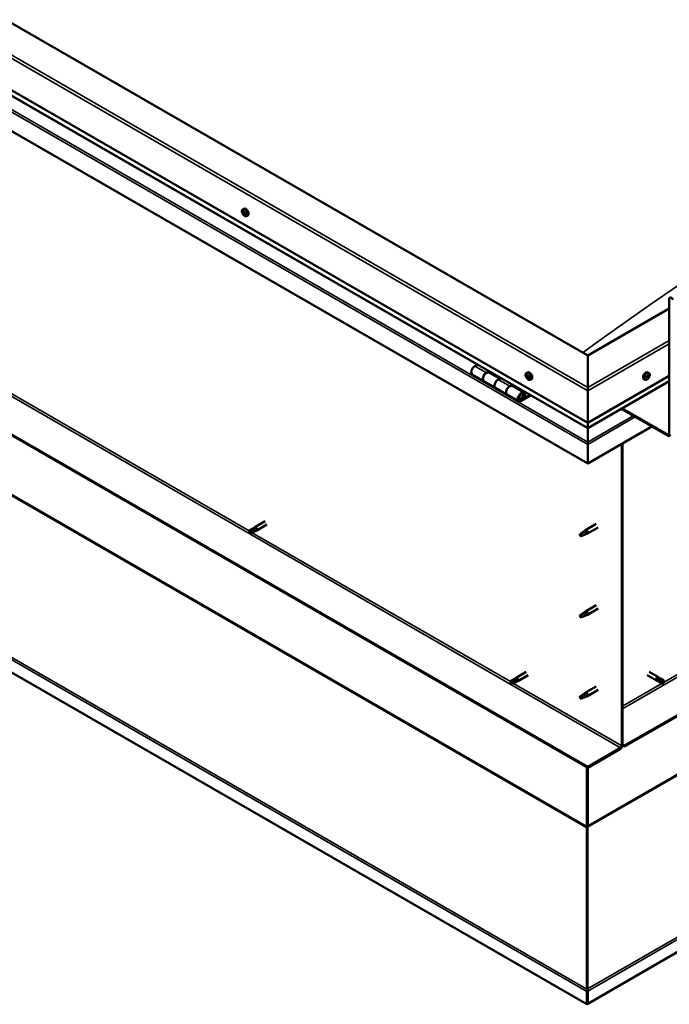
# Model space of a CAD drawing. Units: millimetres. Extents: x -6096 to 24445, y 3057 to 8837.
# Drawn here: x 22100 to 22889, y 3057 to 4254 of the extents above; entities that cross this region are included whole.
import ezdxf

# ---------------------------------------------------------------- set-up
doc = ezdxf.new("R2010")
doc.units = ezdxf.units.MM
doc.header["$LTSCALE"] = 25
doc.layers.add('Visible (ISO)', color=7, linetype='Continuous', lineweight=50)
doc.layers.add('Visible Narrow (ISO)', color=7, linetype='Continuous', lineweight=35)

msp = doc.modelspace()

# ---------------------------------------------------------------- linework, layer by layer
at = {"layer": 'Visible (ISO)'}
for p, q in [((22790.2, 3845.5), (21340.6, 4682.4)), ((21269.9, 4641.6), (22790.2, 3763.8)), ((22790.2, 3757.4), (21277.4, 4630.8)), ((22790.2, 3714.4), (21262.8, 4596.3)), ((24315.1, 4225.8), (22835.1, 3371.3)), ((22835.1, 3370.1), (24315.1, 4224.6)), ((22790.2, 3345.4), (21291.1, 4210.9)), ((21291.1, 4209.7), (22790.2, 3344.2)), ((22371.1, 4023.4), (22372.4, 4024.1)), ((22371.6, 4020.1), (22372.3, 4020.5)), ((22373.3, 4017.3), (22374, 4017.7)), ((22375.8, 4015.1), (22377.1, 4015.9)), ((24444, 4012), (22790.2, 3057.2)), ((22789.1, 3056.6), (21206, 3970.6)), ((22889.2, 3750), (22889.2, 3914.5)), ((22889.2, 3902.7), (22790.2, 3845.5)), ((22790.2, 3845.5), (22790.2, 3806.7)), ((22790.2, 3806.7), (22790.2, 3845.5)), ((22656.2, 3834.7), (22653, 3832.8)), ((22650, 3822.7), (22664.1, 3814.6)), ((22667.1, 3824.7), (22670.4, 3826.5)), ((22683, 3817.5), (22670.1, 3825)), ((22671.8, 3825.7), (22670.3, 3824.9)), ((22670.7, 3825.1), (22671.1, 3824.9)), ((22671, 3824.5), (22671.1, 3824.9)), ((22671.1, 3824.9), (22672.4, 3825.1)), ((22671.5, 3825.6), (22672.4, 3825.1)), ((22672.4, 3825.1), (22672.1, 3823.9)), ((22715.8, 3824.3), (22717.1, 3825.1)), ((22716.6, 3821.2), (22717.1, 3821.5)), ((22790.2, 3763.8), (22889.2, 3821)), ((22864.6, 3824.3), (22863.3, 3825.1)), ((22864.1, 3821), (22863.4, 3821.4)), ((22678.3, 3806.4), (22664.1, 3814.6)), ((22684.5, 3818.4), (22681.3, 3816.5)), ((22695.4, 3808.3), (22698.7, 3810.2)), ((22712.6, 3800.5), (22698.4, 3808.6)), ((22700.1, 3809.4), (22698.6, 3808.5)), ((22699, 3808.8), (22699.3, 3808.6)), ((22699.2, 3808.2), (22699.3, 3808.6)), ((22699.3, 3808.6), (22700.7, 3808.8)), ((22699.8, 3809.3), (22700.7, 3808.8)), ((22700.7, 3808.8), (22700.3, 3807.5)), ((22717.8, 3818.2), (22718.5, 3818.6)), ((22720.5, 3816.1), (22721.8, 3816.9)), ((22790.2, 3757.4), (22889.2, 3814.5)), ((22859.9, 3816.1), (22858.5, 3816.9)), ((22862.2, 3818.4), (22861.6, 3818.7)), ((22678.3, 3806.4), (22692.4, 3798.2)), ((22706.6, 3790.1), (22692.4, 3798.2)), ((22719.9, 3798), (22709.6, 3792)), ((22721.3, 3797.2), (22709.6, 3790.4)), ((22712.2, 3797.9), (22713.5, 3794.7)), ((22714.8, 3796), (22713.6, 3799.3)), ((22790.2, 3802.6), (22790.2, 3806.7)), ((22790.2, 3806.7), (22790.2, 3802.6)), ((22790.2, 3802.6), (22790.2, 3763.8)), ((22790.2, 3763.8), (22790.2, 3802.6)), ((22713.5, 3794.7), (22711.2, 3796)), ((22713.5, 3794.7), (22714.8, 3796)), ((22830.8, 3780.8), (22887.8, 3747.9)), ((22831.8, 3781.4), (22887.8, 3749.1)), ((22790.2, 3763.8), (22790.2, 3757.7)), ((22790.2, 3757.7), (22790.2, 3763.8)), ((22868, 3759.4), (22790.2, 3714.4)), ((22790.2, 3757.4), (22790.2, 3757.7)), ((22790.2, 3757.7), (22790.2, 3757.4)), ((22790.2, 3757.4), (22790.2, 3740.2)), ((22790.2, 3740.2), (22790.2, 3757.4)), ((22790.2, 3737.7), (22790.2, 3740.2)), ((22790.2, 3740.2), (22790.2, 3737.7)), ((22790.2, 3737.7), (22790.2, 3739)), ((22790.2, 3737.7), (22790.2, 3714.4)), ((22790.2, 3737.7), (22790.2, 3737.7)), ((22790.2, 3737.7), (22790.2, 3737.7)), ((22790.2, 3714.4), (22790.2, 3737.6)), ((22790.2, 3737.6), (22790.2, 3714.4)), ((22831.5, 3738.3), (22831.5, 3370.9)), ((22832.6, 3738.9), (22832.6, 3371.5)), ((22790.2, 3714.4), (22790.2, 3714.4)), ((22398.1, 3644.2), (22385.8, 3637)), ((22800.7, 3640.8), (22787.6, 3633.2)), ((22383.4, 3635.3), (22379.3, 3632.9)), ((22379.3, 3630.5), (22379.5, 3630.7)), ((22381.4, 3631.7), (22379.5, 3630.7)), ((22385.5, 3634.1), (22381.4, 3631.7)), ((22385.5, 3631.7), (22381.4, 3629.4)), ((22383.4, 3635.2), (22385.7, 3637)), ((22385.4, 3631.7), (22388.1, 3632.8)), ((22387.5, 3635.2), (22385.5, 3634.1)), ((22400.5, 3640), (22388.2, 3632.9)), ((22782.2, 3629), (22781.3, 3626.9)), ((22786.2, 3631.4), (22782.2, 3629)), ((22785.4, 3631.6), (22787.5, 3633.2)), ((22788.1, 3632.7), (22786.2, 3631.4)), ((22788, 3628.2), (22789.9, 3629)), ((22803.1, 3636.6), (22790, 3629.1)), ((22782.2, 3625.7), (22781.3, 3626.9)), ((22783.5, 3626.4), (22782.2, 3625.7)), ((22785.4, 3532.8), (22787.5, 3534.4)), ((22788.1, 3533.9), (22786.2, 3532.6)), ((22800.7, 3542), (22787.6, 3534.4)), ((22803.1, 3537.8), (22790, 3530.3)), ((22782.2, 3530.2), (22781.3, 3528.1)), ((22782.2, 3526.9), (22781.3, 3528.1)), ((22786.2, 3532.6), (22782.2, 3530.2)), ((22783.5, 3527.7), (22782.2, 3526.9)), ((22788, 3529.4), (22789.9, 3530.2)), ((22715.4, 3461), (22703.1, 3453.8)), ((22864.9, 3461), (22876.2, 3454.4)), ((22700.7, 3452.1), (22696.7, 3449.7)), ((22702.8, 3450.9), (22698.7, 3448.5)), ((22700.7, 3452), (22703, 3453.8)), ((22702.7, 3448.5), (22705.4, 3449.6)), ((22704.8, 3452), (22702.8, 3450.9)), ((22717.8, 3456.8), (22705.5, 3449.7)), ((22862.5, 3456.8), (22873.8, 3450.3)), ((22876.6, 3449.1), (22873.9, 3450.2)), ((22874.5, 3452.6), (22876.5, 3451.5)), ((22878.6, 3452.6), (22876.3, 3454.4)), ((22876.5, 3451.5), (22880.6, 3449.1)), ((22876.5, 3449.1), (22880.6, 3446.8)), ((22878.6, 3452.7), (22882.6, 3450.3)), ((22880.6, 3449.1), (22882.5, 3448.1)), ((22696.7, 3447.3), (22696.8, 3447.5)), ((22698.7, 3448.5), (22696.8, 3447.5)), ((22702.8, 3448.5), (22698.7, 3446.2)), ((22800.7, 3443.2), (22787.6, 3435.7)), ((22803.1, 3439), (22790, 3431.5)), ((22882.6, 3448), (22882.5, 3448.1)), ((22782.2, 3431.4), (22781.3, 3429.3)), ((22782.2, 3428.1), (22781.3, 3429.3)), ((22786.2, 3433.8), (22782.2, 3431.4)), ((22783.5, 3428.9), (22782.2, 3428.1)), ((22785.4, 3434), (22787.5, 3435.6)), ((22788.1, 3435.1), (22786.2, 3433.8)), ((22788, 3430.6), (22789.9, 3431.5)), ((22830.1, 3368.5), (22790.2, 3345.4)), ((22790.2, 3344.2), (22830.1, 3367.2)), ((22835.1, 3371.3), (22832.6, 3372.7)), ((22832.6, 3371.5), (22835.1, 3370.1)), ((22835.1, 3371.3), (22835.1, 3370.1)), ((22789.1, 3344.8), (22789.1, 3273)), ((22790.2, 3345.4), (22790.2, 3344.2)), ((22790.2, 3273.6), (22790.2, 3344.2)), ((22790.2, 3344.2), (22790.2, 3273.6)), ((22789, 3272.3), (22789.9, 3272.4)), ((22789.6, 3271.1), (22789.2, 3271.3)), ((22789.2, 3271.3), (22789.3, 3074.8)), ((22789.8, 3270.9), (22789.6, 3271.1)), ((22790.1, 3271.9), (22789.9, 3271.8)), ((22790, 3075.4), (22790.1, 3271.9)), ((22790.3, 3272.9), (22790.1, 3272.9)), ((22789.1, 3072), (22789.1, 3056.6)), ((22789.3, 3074.8), (22789.8, 3074.5)), ((22790.3, 3073.3), (22789.3, 3073.2)), ((22789.8, 3075.3), (22790, 3075.4)), ((22789.8, 3074.5), (22789.9, 3074.5)), ((22789.9, 3073.8), (22790, 3073.8)), ((22790.2, 3072.6), (22790.2, 3057.2)), ((22790.2, 3057.2), (22789.1, 3056.6))]:
    msp.add_line(p, q, dxfattribs=at)
for centre, start, end in [((22377.9, 4021.8), 204.1421, 215.8579), ((22722.6, 3822.8), 204.1421, 215.8579), ((22857.7, 3822.8), 324.1421, 335.8579)]:
    msp.add_arc(centre, 8, start, end, dxfattribs=at)
for centre, major_axis, start_param, end_param in [((22374.8, 4020), (-2.37, 4.11), 3.141593, 6.283185), ((22371.2, 4019.8), (0.225, -0.39), 4.175481, 5.017072), ((22372.5, 4018.7), (-1.1, 1.91), 0.634831, 1.487447), ((22372.5, 4018.7), (-1.1, 1.91), 5.870819, 6.723435), ((22371.2, 4019.8), (-0.225, 0.39), 5.482787, 6.324377), ((22370.8, 4019.1), (0.394, -0.682), 0.246799, 1.875479), ((22371.2, 4020.8), (0.394, -0.682), 5.482787, 7.111467), ((22371.6, 4018.2), (-0.225, 0.39), 0.246799, 1.088389), ((22371.6, 4018.2), (0.225, -0.39), 5.222679, 6.064269), ((22372.5, 4018.7), (-1.1, 1.91), 1.682029, 2.534644), ((22372.1, 4020.3), (-0.225, 0.39), 6.269876, 7.111467), ((22372, 4017), (-0.394, 0.682), 4.435589, 6.064269), ((22372.4, 4020.4), (0.225, -0.39), 4.546472, 5.017072), ((22372.5, 4018.7), (1.1, -1.91), 1.682029, 2.534644), ((22372.1, 4020.3), (-0.225, 0.39), 4.435589, 5.277179), ((22372, 4019.8), (0.394, -0.682), 0.246799, 1.875479), ((22372.9, 4020.4), (0.394, -0.682), 4.435589, 6.064269), ((22372.7, 4018.8), (-0.225, 0.39), 0.246799, 2.922676), ((22372.8, 4017.1), (0.225, -0.39), 4.435589, 5.277179), ((22373.2, 4017.7), (-0.394, 0.682), 4.435589, 6.064269), ((22372.5, 4018.7), (1.1, -1.91), 5.870819, 6.723435), ((22372.8, 4017.1), (0.225, -0.39), 6.269876, 7.111467), ((22373.7, 4016.6), (-0.394, 0.682), 5.482787, 7.111467), ((22373.4, 4019.2), (-0.225, 0.39), 5.222679, 6.064269), ((22374.1, 4018.3), (-0.394, 0.682), 0.246799, 1.875479), ((22373.4, 4019.2), (0.225, -0.39), 0.246799, 1.088389), ((22372.5, 4018.7), (1.1, -1.91), 0.634831, 1.487447), ((22374, 4017.7), (0.225, -0.39), 4.435589, 4.822002), ((22373.7, 4017.6), (0.225, -0.39), 5.482787, 6.324377), ((22373.7, 4017.6), (-0.225, 0.39), 4.175481, 5.017072), ((22891.7, 3913.1), (-1.75, 3.03), 4.45059, 7.068583), ((22653, 3827.9), (-3, -5.2), 3.926991, 6.283185), ((22667.1, 3819.8), (3, 5.2), 0, 3.141593), ((22667.1, 3819.8), (-3, -5.2), 3.926991, 6.283923), ((22717.2, 3819.7), (-1.1, 1.91), 0.479064, 1.33168), ((22716, 3820.9), (0.225, -0.39), 4.019714, 4.861305), ((22717.2, 3819.7), (-1.1, 1.91), 5.715052, 6.567668), ((22716, 3820.9), (-0.225, 0.39), 5.32702, 6.16861), ((22715.5, 3820.4), (0.394, -0.682), 0.091032, 1.719712), ((22716.2, 3821.8), (0.394, -0.682), 5.32702, 6.9557), ((22717, 3821.2), (-0.225, 0.39), 6.114109, 6.9557), ((22716.6, 3821.1), (0.394, -0.682), 0.091032, 1.710573), ((22717.3, 3820), (-0.225, 0.39), 0.091032, 2.76691), ((22719.5, 3821), (-2.37, 4.11), 3.141593, 6.283185), ((22717.2, 3819.7), (1.1, -1.91), 1.526262, 2.378877), ((22717, 3821.2), (-0.225, 0.39), 4.279822, 5.121412), ((22717.9, 3821.1), (0.394, -0.682), 4.279822, 5.908502), ((22718.2, 3820), (-0.225, 0.39), 5.066912, 5.908502), ((22860.9, 3821), (-2.38, -4.11), 3.141593, 6.283185), ((22863.2, 3819.7), (1.1, 1.91), 1.555105, 2.40772), ((22862.4, 3820.4), (-0.225, -0.39), 5.095755, 5.937345), ((22863.2, 3819.7), (1.1, 1.91), 0.507907, 1.360523), ((22862.4, 3820.4), (0.225, 0.39), 0.119875, 0.961465), ((22862.9, 3821.5), (-0.394, -0.682), 0.119875, 1.748555), ((22863.6, 3820.5), (-0.394, -0.682), 4.308665, 5.937345), ((22863.7, 3821.3), (-0.225, -0.39), 4.048557, 4.890148), ((22863.3, 3821.3), (0.225, 0.39), 4.308665, 5.070931), ((22863.2, 3819.7), (1.1, 1.91), 5.743895, 6.596511), ((22863.7, 3821.3), (0.225, 0.39), 5.355863, 6.197453), ((22864.5, 3821.7), (-0.394, -0.682), 5.355863, 6.984543), ((22864.8, 3819.9), (-0.394, -0.682), 4.308665, 5.937345), ((22863.2, 3819.7), (-1.1, -1.91), 1.555105, 2.40772), ((22864.4, 3820.6), (0.225, 0.39), 6.142952, 6.984543), ((22864.4, 3820.6), (0.225, 0.39), 4.308665, 5.150255), ((22681.3, 3811.6), (-3, -5.2), 3.926991, 6.283185), ((22681.3, 3811.6), (-3, -5.2), 3.926991, 6.283185), ((22695.4, 3803.4), (3, 5.2), 0, 3.141593), ((22695.4, 3803.4), (-3, -5.2), 3.926991, 6.283923), ((22716.2, 3819.4), (-0.225, 0.39), 0.091032, 0.932622), ((22716.2, 3819.4), (0.225, -0.39), 5.066912, 5.908502), ((22717.2, 3819.7), (-1.1, 1.91), 1.526262, 2.378877), ((22716.5, 3818.3), (-0.394, 0.682), 4.279822, 5.908502), ((22717.3, 3818.1), (0.225, -0.39), 4.279822, 5.121412), ((22717.7, 3818.9), (-0.394, 0.682), 4.279822, 5.908502), ((22717.2, 3819.7), (1.1, -1.91), 5.715052, 6.567668), ((22717.3, 3818.1), (0.225, -0.39), 6.114109, 6.9557), ((22718.2, 3817.5), (-0.394, 0.682), 5.32702, 6.9557), ((22718.5, 3818.8), (0.225, -0.39), 4.279822, 5.125225), ((22718.9, 3818.9), (-0.394, 0.682), 0.091032, 1.719712), ((22718.4, 3818.4), (0.225, -0.39), 5.32702, 6.16861), ((22718.2, 3820), (0.225, -0.39), 0.091032, 0.932622), ((22717.2, 3819.7), (1.1, -1.91), 0.479064, 1.33168), ((22718.4, 3818.4), (-0.225, 0.39), 4.019714, 4.861305), ((22861.9, 3818.7), (-0.225, -0.39), 4.308665, 5.150255), ((22861.9, 3818.7), (-0.225, -0.39), 6.142952, 6.984543), ((22863.2, 3819.7), (-1.1, -1.91), 5.743895, 6.596511), ((22861.6, 3819.5), (0.394, 0.682), 4.308665, 5.937345), ((22862.3, 3818.5), (0.394, 0.682), 0.119875, 1.748555), ((22861.6, 3818.7), (0.225, 0.39), 4.812617, 4.890148), ((22861.9, 3817.7), (0.394, 0.682), 5.355863, 6.984543), ((22862.7, 3818), (-0.225, -0.39), 5.355863, 6.197453), ((22862.8, 3819.6), (-0.225, -0.39), 0.119875, 2.795753), ((22863.2, 3819.7), (-1.1, -1.91), 0.507907, 1.360523), ((22862.7, 3818), (0.225, 0.39), 4.048557, 4.890148), ((22863.4, 3817.9), (0.394, 0.682), 0.119875, 1.748555), ((22864, 3819), (-0.225, -0.39), 0.119875, 0.961465), ((22864, 3819), (0.225, 0.39), 5.095755, 5.937345), ((22709.6, 3795.3), (3, 5.2), 5.846853, 10.210176), ((22709.6, 3795.3), (-2, -3.46), 2.70526, 7.068583), ((22792.7, 3751), (-1.75, -3.03), 5.455506, 5.497787), ((22887.8, 3750.8), (1, -1.73), 5.497787, 7.068583), ((22887.8, 3750.8), (1.75, -3.03), 5.497787, 7.068583), ((22789.1, 3738.3), (0.8, -1.39), 0.785398, 0.847939), ((22380.4, 3631.1), (-1.02, 1.78), 6.21806, 7.853982), ((22380.4, 3631.1), (1.02, -1.78), 6.21806, 7.853982), ((22384.4, 3633.5), (-1.02, 1.78), 5.631421, 6.283185), ((22384.4, 3633.5), (1.03, -1.78), 0, 1.570796), ((22387, 3634.9), (1.2, -2.08), 6.213805, 9.494158), ((22782.2, 3627.4), (-1.03, 1.78), 3.861865, 5.497787), ((22786.2, 3629.7), (1.02, -1.78), 0.133634, 2.356194), ((22788.8, 3631.2), (1.2, -2.08), 6.213805, 9.494158), ((22782.2, 3627.4), (1.03, -1.78), 3.861865, 5.497787), ((22788.8, 3532.4), (1.2, -2.08), 6.213805, 9.494158), ((22782.2, 3528.6), (1.03, -1.78), 3.861865, 5.497787), ((22782.2, 3528.6), (-1.03, 1.78), 3.861865, 5.497787), ((22786.2, 3530.9), (1.02, -1.78), 0.133634, 2.356194), ((22697.7, 3447.9), (-1.02, 1.78), 6.21806, 7.853982), ((22701.7, 3450.3), (-1.02, 1.78), 5.631421, 6.283185), ((22701.7, 3450.3), (1.03, -1.78), 0, 1.570796), ((22704.3, 3451.7), (1.2, -2.08), 6.213805, 9.494158), ((22875, 3452.4), (1.2, 2.08), 6.213805, 9.494158), ((22877.6, 3450.9), (-1.03, -1.78), 5.631421, 6.283185), ((22877.6, 3450.9), (1.03, 1.78), 0, 1.570796), ((22881.6, 3448.5), (1.03, 1.78), 6.21806, 7.853982), ((22697.7, 3447.9), (1.02, -1.78), 6.21806, 7.853982), ((22881.6, 3448.5), (-1.03, -1.78), 6.21806, 7.853982), ((22782.2, 3429.8), (1.03, -1.78), 3.861865, 5.497787), ((22782.2, 3429.8), (-1.03, 1.78), 3.861865, 5.497787), ((22786.2, 3432.1), (1.02, -1.78), 0.133634, 2.356194), ((22788.8, 3433.6), (1.2, -2.08), 6.213805, 9.494158), ((22830.1, 3370.1), (-1.75, -3.03), 0.785398, 2.356194), ((22830.1, 3370.1), (-1, -1.73), 0.785398, 2.356194), ((22787.7, 3272.1), (1, 1.73), 5.105088, 5.497787), ((22787.7, 3272.1), (-1.75, -3.03), 2.058238, 2.356194), ((22791.6, 3272.8), (1, -1.73), 3.926991, 4.31969), ((22791.6, 3073.5), (1.75, 3.03), 1.963495, 2.356194), ((22787.7, 3074.1), (1.75, -3.03), 1.111021, 1.178097), ((22791.6, 3073.5), (-1, -1.73), 5.105088, 5.497787)]:
    msp.add_ellipse(centre, major_axis=major_axis, ratio=0.57735, start_param=start_param, end_param=end_param, dxfattribs=at)
for points, knots in [([(22370.6, 4018.6), (22370.4, 4019), (22370.3, 4019.4), (22370.1, 4020.1), (22370, 4020.5), (22370, 4021.3), (22370, 4021.6), (22370.2, 4022.3), (22370.3, 4022.5), (22370.6, 4023), (22370.8, 4023.2), (22371.1, 4023.4)], [1.760606, 1.760606, 1.760606, 1.760606, 2.039592, 2.039592, 2.318578, 2.318578, 2.597563, 2.597563, 2.876549, 2.876549, 3.155534, 3.155534, 3.155534, 3.155534]), ([(22370.9, 4019.9), (22370.9, 4019.9), (22370.9, 4020), (22370.9, 4020), (22370.9, 4020.1), (22371, 4020.1), (22371, 4020.1), (22371, 4020.2)], [0.17438702, 0.17438702, 0.17438702, 0.17438702, 0.18896797, 0.18896797, 0.20586323, 0.20586323, 0.21737851, 0.21737851, 0.21737851, 0.21737851]), ([(22371.5, 4017.9), (22371.5, 4017.9), (22371.4, 4017.9), (22371.4, 4018), (22371.3, 4018.1), (22371.3, 4018.2), (22371.3, 4018.2), (22371.3, 4018.2)], [0.17438702, 0.17438702, 0.17438702, 0.17438702, 0.18896797, 0.18896797, 0.20586323, 0.20586323, 0.21737852, 0.21737852, 0.21737852, 0.21737852]), ([(22375.8, 4015.1), (22375.6, 4015), (22375.3, 4014.9), (22374.7, 4014.9), (22374.4, 4014.9), (22373.8, 4015.1), (22373.5, 4015.3), (22372.8, 4015.7), (22372.5, 4015.9), (22371.9, 4016.5), (22371.7, 4016.8), (22371.4, 4017.2)], [0.013941, 0.013941, 0.013941, 0.013941, 0.292927, 0.292927, 0.571912, 0.571912, 0.850898, 0.850898, 1.129883, 1.129883, 1.408869, 1.408869, 1.408869, 1.408869]), ([(22371.9, 4020.7), (22371.9, 4020.7), (22372, 4020.7), (22372, 4020.7), (22372.1, 4020.7), (22372.1, 4020.7), (22372.2, 4020.7), (22372.2, 4020.6)], [0.17438702, 0.17438702, 0.17438702, 0.17438702, 0.18896797, 0.18896797, 0.20586323, 0.20586323, 0.21737851, 0.21737851, 0.21737851, 0.21737851]), ([(22373, 4016.7), (22373, 4016.7), (22373, 4016.7), (22372.9, 4016.7), (22372.9, 4016.7), (22372.8, 4016.7), (22372.8, 4016.7), (22372.7, 4016.8)], [0.17438702, 0.17438702, 0.17438702, 0.17438702, 0.18896797, 0.18896797, 0.20586323, 0.20586323, 0.21737852, 0.21737852, 0.21737852, 0.21737852]), ([(22373.4, 4019.5), (22373.5, 4019.5), (22373.5, 4019.5), (22373.6, 4019.4), (22373.6, 4019.3), (22373.6, 4019.2), (22373.7, 4019.2), (22373.7, 4019.2)], [0.17438702, 0.17438702, 0.17438702, 0.17438702, 0.18896797, 0.18896797, 0.20586323, 0.20586323, 0.21737852, 0.21737852, 0.21737852, 0.21737852]), ([(22374, 4017.5), (22374, 4017.5), (22374, 4017.5), (22374, 4017.4), (22374, 4017.3), (22374, 4017.3), (22374, 4017.3), (22373.9, 4017.2)], [0.17438702, 0.17438702, 0.17438702, 0.17438702, 0.18896797, 0.18896797, 0.20586323, 0.20586323, 0.21737852, 0.21737852, 0.21737852, 0.21737852]), ([(22715.3, 3819.5), (22715.1, 3819.9), (22715, 3820.3), (22714.8, 3821.1), (22714.7, 3821.5), (22714.7, 3822.3), (22714.7, 3822.6), (22714.9, 3823.2), (22715, 3823.5), (22715.3, 3824), (22715.5, 3824.2), (22715.8, 3824.3)], [1.60484, 1.60484, 1.60484, 1.60484, 1.883825, 1.883825, 2.162811, 2.162811, 2.441796, 2.441796, 2.720782, 2.720782, 2.999767, 2.999767, 2.999767, 2.999767]), ([(22715.7, 3821.1), (22715.7, 3821.1), (22715.7, 3821.2), (22715.7, 3821.2), (22715.7, 3821.3), (22715.8, 3821.3), (22715.8, 3821.3), (22715.8, 3821.3)], [0.17438702, 0.17438702, 0.17438702, 0.17438702, 0.18896797, 0.18896797, 0.20586323, 0.20586323, 0.21737851, 0.21737851, 0.21737851, 0.21737851]), ([(22716.8, 3821.6), (22716.9, 3821.6), (22716.9, 3821.6), (22717, 3821.6), (22717, 3821.6), (22717.1, 3821.6), (22717.1, 3821.5), (22717.1, 3821.5)], [0.17438702, 0.17438702, 0.17438702, 0.17438702, 0.18896797, 0.18896797, 0.20586323, 0.20586323, 0.21737851, 0.21737851, 0.21737851, 0.21737851]), ([(22718.3, 3820.2), (22718.4, 3820.2), (22718.4, 3820.2), (22718.5, 3820.1), (22718.5, 3820), (22718.5, 3819.9), (22718.5, 3819.9), (22718.5, 3819.8)], [0.17438702, 0.17438702, 0.17438702, 0.17438702, 0.18896797, 0.18896797, 0.20586323, 0.20586323, 0.21737852, 0.21737852, 0.21737852, 0.21737852]), ([(22862.1, 3820.3), (22862.1, 3820.4), (22862.1, 3820.4), (22862.2, 3820.5), (22862.2, 3820.6), (22862.3, 3820.7), (22862.3, 3820.7), (22862.3, 3820.7)], [0.17438702, 0.17438702, 0.17438702, 0.17438702, 0.18896797, 0.18896797, 0.20586323, 0.20586323, 0.21737851, 0.21737851, 0.21737851, 0.21737851]), ([(22863.6, 3821.7), (22863.6, 3821.7), (22863.7, 3821.7), (22863.8, 3821.7), (22863.8, 3821.7), (22863.8, 3821.7), (22863.9, 3821.7), (22863.9, 3821.7)], [0.17438702, 0.17438702, 0.17438702, 0.17438702, 0.18896797, 0.18896797, 0.20586323, 0.20586323, 0.21737852, 0.21737852, 0.21737852, 0.21737852]), ([(22864.6, 3824.3), (22864.8, 3824.2), (22865, 3824), (22865.4, 3823.5), (22865.5, 3823.2), (22865.6, 3822.6), (22865.7, 3822.3), (22865.6, 3821.5), (22865.6, 3821.1), (22865.4, 3820.3), (22865.2, 3819.9), (22865, 3819.5)], [5.123005, 5.123005, 5.123005, 5.123005, 5.401991, 5.401991, 5.680976, 5.680976, 5.959962, 5.959962, 6.238947, 6.238947, 6.517933, 6.517933, 6.517933, 6.517933]), ([(22864.7, 3821), (22864.7, 3821), (22864.7, 3820.9), (22864.7, 3820.9), (22864.8, 3820.8), (22864.8, 3820.7), (22864.7, 3820.7), (22864.7, 3820.7)], [0.17438702, 0.17438702, 0.17438702, 0.17438702, 0.18896797, 0.18896797, 0.20586323, 0.20586323, 0.21737852, 0.21737852, 0.21737852, 0.21737852]), ([(22716, 3819.1), (22716, 3819.2), (22716, 3819.2), (22715.9, 3819.3), (22715.9, 3819.4), (22715.9, 3819.4), (22715.9, 3819.5), (22715.8, 3819.5)], [0.17438702, 0.17438702, 0.17438702, 0.17438702, 0.18896797, 0.18896797, 0.20586323, 0.20586323, 0.21737852, 0.21737852, 0.21737852, 0.21737852]), ([(22720.5, 3816.1), (22720.3, 3816), (22720, 3815.9), (22719.4, 3815.9), (22719.1, 3815.9), (22718.5, 3816.1), (22718.2, 3816.2), (22717.6, 3816.6), (22717.2, 3816.9), (22716.7, 3817.5), (22716.4, 3817.8), (22716.1, 3818.1)], [6.14136, 6.14136, 6.14136, 6.14136, 6.420345, 6.420345, 6.699331, 6.699331, 6.978316, 6.978316, 7.257302, 7.257302, 7.536287, 7.536287, 7.536287, 7.536287]), ([(22717.5, 3817.7), (22717.5, 3817.7), (22717.5, 3817.7), (22717.4, 3817.7), (22717.3, 3817.8), (22717.3, 3817.8), (22717.2, 3817.8), (22717.2, 3817.9)], [0.17438702, 0.17438702, 0.17438702, 0.17438702, 0.18896797, 0.18896797, 0.20586323, 0.20586323, 0.21737852, 0.21737852, 0.21737852, 0.21737852]), ([(22718.7, 3818.3), (22718.7, 3818.2), (22718.7, 3818.2), (22718.7, 3818.1), (22718.6, 3818.1), (22718.6, 3818), (22718.6, 3818), (22718.6, 3818)], [0.17438702, 0.17438702, 0.17438702, 0.17438702, 0.18896797, 0.18896797, 0.20586323, 0.20586323, 0.21737852, 0.21737852, 0.21737852, 0.21737852]), ([(22864.2, 3818.1), (22864, 3817.8), (22863.7, 3817.5), (22863.1, 3816.9), (22862.8, 3816.6), (22862.2, 3816.2), (22861.9, 3816.1), (22861.2, 3815.9), (22860.9, 3815.9), (22860.4, 3815.9), (22860.1, 3816), (22859.9, 3816.1)], [0.586485, 0.586485, 0.586485, 0.586485, 0.86547, 0.86547, 1.144456, 1.144456, 1.423442, 1.423442, 1.702427, 1.702427, 1.981413, 1.981413, 1.981413, 1.981413]), ([(22861.7, 3818.4), (22861.6, 3818.4), (22861.6, 3818.4), (22861.6, 3818.5), (22861.6, 3818.5), (22861.6, 3818.6), (22861.6, 3818.6), (22861.6, 3818.7)], [0.17438702, 0.17438702, 0.17438702, 0.17438702, 0.18896797, 0.18896797, 0.20586323, 0.20586323, 0.21737851, 0.21737851, 0.21737851, 0.21737851]), ([(22862.8, 3817.7), (22862.7, 3817.7), (22862.7, 3817.7), (22862.6, 3817.6), (22862.6, 3817.6), (22862.5, 3817.6), (22862.5, 3817.7), (22862.5, 3817.7)], [0.17438702, 0.17438702, 0.17438702, 0.17438702, 0.18896797, 0.18896797, 0.20586323, 0.20586323, 0.21737852, 0.21737852, 0.21737852, 0.21737852]), ([(22864.3, 3819), (22864.3, 3819), (22864.2, 3818.9), (22864.2, 3818.8), (22864.1, 3818.8), (22864.1, 3818.7), (22864.1, 3818.7), (22864, 3818.7)], [0.17438702, 0.17438702, 0.17438702, 0.17438702, 0.18896797, 0.18896797, 0.20586323, 0.20586323, 0.21737852, 0.21737852, 0.21737852, 0.21737852]), ([(22707.1, 3792.3), (22707.1, 3792.3), (22707.2, 3792.3), (22707.5, 3792.3), (22707.8, 3792.3), (22708.4, 3792.5), (22708.7, 3792.6), (22709.3, 3793), (22709.6, 3793.3), (22710.1, 3793.9), (22710.4, 3794.2), (22710.8, 3795), (22711, 3795.3), (22711.3, 3796.1), (22711.4, 3796.5), (22711.4, 3797.2), (22711.4, 3797.6), (22711.3, 3798.3), (22711.2, 3798.6), (22710.9, 3798.9), (22710.9, 3798.9), (22710.9, 3798.9)], [0.923843, 0.923843, 0.923843, 0.923843, 0.99245, 0.99245, 1.275856, 1.275856, 1.603156, 1.603156, 1.945171, 1.945171, 2.284478, 2.284478, 2.621844, 2.621844, 2.960749, 2.960749, 3.30275, 3.30275, 3.633096, 3.633096, 3.684957, 3.684957, 3.684957, 3.684957]), ([(22379.4, 3632.9), (22379.7, 3633.1), (22379.9, 3633.2), (22380.7, 3633.7), (22381.3, 3634), (22382.6, 3634.6), (22383.2, 3634.9), (22384, 3635.2), (22384.1, 3635.2), (22384.2, 3635.3)], [1.0296095, 1.0296095, 1.0296095, 1.0296095, 1.1266468, 1.1266468, 1.3399415, 1.3399415, 1.5532361, 1.5532361, 1.5988171, 1.5988171, 1.5988171, 1.5988171]), ([(22384.2, 3635.3), (22384.5, 3635.4), (22384.7, 3635.4), (22385.3, 3635.6), (22385.7, 3635.7), (22386.3, 3635.8), (22386.7, 3635.7), (22387.1, 3635.6), (22387.2, 3635.5), (22387.3, 3635.4), (22387.4, 3635.3), (22387.5, 3635.2)], [0.9722954, 0.9722954, 0.9722954, 0.9722954, 1.054543, 1.054543, 1.1645704, 1.1645704, 1.2620554, 1.2620554, 1.289972, 1.289972, 1.3178886, 1.3178886, 1.3178886, 1.3178886]), ([(22780.7, 3628.3), (22781, 3628.5), (22781.2, 3628.6), (22782, 3629.1), (22782.5, 3629.5), (22783.6, 3630.3), (22784.2, 3630.8), (22784.8, 3631.2), (22785, 3631.3), (22785.1, 3631.4)], [1.0296095, 1.0296095, 1.0296095, 1.0296095, 1.1266468, 1.1266468, 1.3399415, 1.3399415, 1.5532361, 1.5532361, 1.5988171, 1.5988171, 1.5988171, 1.5988171]), ([(22785.1, 3631.4), (22785.3, 3631.5), (22785.5, 3631.7), (22786, 3632.1), (22786.3, 3632.3), (22786.9, 3632.6), (22787.3, 3632.7), (22787.7, 3632.8), (22787.8, 3632.8), (22788, 3632.7), (22788, 3632.7), (22788.1, 3632.7)], [0.9722954, 0.9722954, 0.9722954, 0.9722954, 1.054543, 1.054543, 1.1645704, 1.1645704, 1.2620554, 1.2620554, 1.289972, 1.289972, 1.3178886, 1.3178886, 1.3178886, 1.3178886]), ([(22783.6, 3626.4), (22783.9, 3626.5), (22784.1, 3626.7), (22784.9, 3627), (22785.4, 3627.2), (22786.3, 3627.6), (22786.8, 3627.8), (22787.2, 3628), (22787.3, 3628), (22787.4, 3628)], [1.0298299, 1.0298299, 1.0298299, 1.0298299, 1.1268672, 1.1268672, 1.3401618, 1.3401618, 1.5534565, 1.5534565, 1.5990374, 1.5990374, 1.5990374, 1.5990374]), ([(22787.4, 3628), (22787.6, 3628.1), (22787.7, 3628.1), (22787.9, 3628.2), (22787.9, 3628.2), (22788, 3628.2)], [0.9725494, 0.9725494, 0.9725494, 0.9725494, 1.0547969, 1.0547969, 1.0865436, 1.0865436, 1.0865436, 1.0865436]), ([(22785.1, 3532.6), (22785.3, 3532.8), (22785.5, 3532.9), (22786, 3533.3), (22786.3, 3533.5), (22786.9, 3533.8), (22787.3, 3533.9), (22787.7, 3534), (22787.8, 3534), (22788, 3533.9), (22788, 3533.9), (22788.1, 3533.9)], [0.9722954, 0.9722954, 0.9722954, 0.9722954, 1.054543, 1.054543, 1.1645704, 1.1645704, 1.2620554, 1.2620554, 1.289972, 1.289972, 1.3178886, 1.3178886, 1.3178886, 1.3178886]), ([(22780.7, 3529.5), (22781, 3529.7), (22781.2, 3529.8), (22782, 3530.3), (22782.5, 3530.7), (22783.6, 3531.5), (22784.2, 3532), (22784.8, 3532.4), (22785, 3532.5), (22785.1, 3532.6)], [1.0296095, 1.0296095, 1.0296095, 1.0296095, 1.1266468, 1.1266468, 1.3399415, 1.3399415, 1.5532361, 1.5532361, 1.5988171, 1.5988171, 1.5988171, 1.5988171]), ([(22783.6, 3527.6), (22783.9, 3527.7), (22784.1, 3527.9), (22784.9, 3528.2), (22785.4, 3528.4), (22786.3, 3528.8), (22786.8, 3529), (22787.2, 3529.2), (22787.3, 3529.2), (22787.4, 3529.2)], [1.0298299, 1.0298299, 1.0298299, 1.0298299, 1.1268672, 1.1268672, 1.3401618, 1.3401618, 1.5534565, 1.5534565, 1.5990374, 1.5990374, 1.5990374, 1.5990374]), ([(22787.4, 3529.2), (22787.6, 3529.3), (22787.7, 3529.3), (22787.9, 3529.4), (22787.9, 3529.4), (22788, 3529.4)], [0.9725494, 0.9725494, 0.9725494, 0.9725494, 1.0547969, 1.0547969, 1.0865436, 1.0865436, 1.0865436, 1.0865436]), ([(22696.7, 3449.7), (22697, 3449.9), (22697.2, 3450), (22698.1, 3450.5), (22698.6, 3450.8), (22699.9, 3451.4), (22700.5, 3451.7), (22701.3, 3452), (22701.4, 3452), (22701.6, 3452.1)], [1.0296095, 1.0296095, 1.0296095, 1.0296095, 1.1266468, 1.1266468, 1.3399415, 1.3399415, 1.5532361, 1.5532361, 1.5988171, 1.5988171, 1.5988171, 1.5988171]), ([(22701.6, 3452.1), (22701.8, 3452.2), (22702, 3452.2), (22702.6, 3452.4), (22703, 3452.5), (22703.7, 3452.5), (22704, 3452.5), (22704.4, 3452.4), (22704.5, 3452.3), (22704.7, 3452.2), (22704.7, 3452.1), (22704.8, 3452)], [0.9722954, 0.9722954, 0.9722954, 0.9722954, 1.054543, 1.054543, 1.1645704, 1.1645704, 1.2620554, 1.2620554, 1.289972, 1.289972, 1.3178886, 1.3178886, 1.3178886, 1.3178886]), ([(22876.1, 3449.8), (22875.9, 3450), (22875.7, 3450.2), (22875.3, 3450.6), (22875, 3450.9), (22874.6, 3451.4), (22874.5, 3451.8), (22874.4, 3452.2), (22874.4, 3452.3), (22874.5, 3452.5), (22874.5, 3452.6), (22874.5, 3452.6)], [0.9725494, 0.9725494, 0.9725494, 0.9725494, 1.0547969, 1.0547969, 1.1648244, 1.1648244, 1.2623094, 1.2623094, 1.290226, 1.290226, 1.3181426, 1.3181426, 1.3181426, 1.3181426]), ([(22880.5, 3446.8), (22880.3, 3447), (22880, 3447.1), (22879.2, 3447.6), (22878.6, 3447.9), (22877.5, 3448.7), (22877, 3449.1), (22876.3, 3449.6), (22876.2, 3449.7), (22876.1, 3449.8)], [1.0298299, 1.0298299, 1.0298299, 1.0298299, 1.1268672, 1.1268672, 1.3401618, 1.3401618, 1.5534565, 1.5534565, 1.5990374, 1.5990374, 1.5990374, 1.5990374]), ([(22780.7, 3430.7), (22781, 3430.9), (22781.2, 3431), (22782, 3431.6), (22782.5, 3431.9), (22783.6, 3432.8), (22784.2, 3433.2), (22784.8, 3433.6), (22785, 3433.7), (22785.1, 3433.8)], [1.0296095, 1.0296095, 1.0296095, 1.0296095, 1.1266468, 1.1266468, 1.3399415, 1.3399415, 1.5532361, 1.5532361, 1.5988171, 1.5988171, 1.5988171, 1.5988171]), ([(22783.6, 3428.8), (22783.9, 3428.9), (22784.1, 3429.1), (22784.9, 3429.4), (22785.4, 3429.6), (22786.3, 3430), (22786.8, 3430.2), (22787.2, 3430.4), (22787.3, 3430.4), (22787.4, 3430.4)], [1.0298299, 1.0298299, 1.0298299, 1.0298299, 1.1268672, 1.1268672, 1.3401618, 1.3401618, 1.5534565, 1.5534565, 1.5990374, 1.5990374, 1.5990374, 1.5990374]), ([(22785.1, 3433.8), (22785.3, 3434), (22785.5, 3434.1), (22786, 3434.5), (22786.3, 3434.7), (22786.9, 3435), (22787.3, 3435.1), (22787.7, 3435.2), (22787.8, 3435.2), (22788, 3435.1), (22788, 3435.1), (22788.1, 3435.1)], [0.9722954, 0.9722954, 0.9722954, 0.9722954, 1.054543, 1.054543, 1.1645704, 1.1645704, 1.2620554, 1.2620554, 1.289972, 1.289972, 1.3178886, 1.3178886, 1.3178886, 1.3178886]), ([(22787.4, 3430.4), (22787.6, 3430.5), (22787.7, 3430.5), (22787.9, 3430.6), (22787.9, 3430.6), (22788, 3430.6)], [0.9725494, 0.9725494, 0.9725494, 0.9725494, 1.0547969, 1.0547969, 1.0865436, 1.0865436, 1.0865436, 1.0865436]), ([(22789.2, 3271.3), (22789.2, 3271.4), (22789.2, 3271.6), (22789.1, 3271.9), (22789.1, 3272.1), (22789, 3272.3)], [0, 0, 0, 0, 0.0539846, 0.0539846, 0.1079692, 0.1079692, 0.1079692, 0.1079692]), ([(22790.3, 3272.9), (22790.2, 3272.7), (22790.2, 3272.5), (22790.1, 3272.2), (22790.1, 3272), (22790.1, 3271.9)], [0, 0, 0, 0, 0.0539846, 0.0539846, 0.1079692, 0.1079692, 0.1079692, 0.1079692]), ([(22789.3, 3073.2), (22789.3, 3073.5), (22789.3, 3073.7), (22789.3, 3074.3), (22789.3, 3074.5), (22789.3, 3074.8)], [0, 0, 0, 0, 0.078103, 0.078103, 0.156206, 0.156206, 0.156206, 0.156206]), ([(22790, 3075.4), (22790, 3075.1), (22790, 3074.9), (22790, 3074.4), (22790, 3074.1), (22790, 3073.8)], [0, 0, 0, 0, 0.078103, 0.078103, 0.156206, 0.156206, 0.156206, 0.156206])]:
    msp.add_open_spline(points, degree=3, knots=knots, dxfattribs=at)
for points in [[(22379.5, 3630.7), (22379.5, 3631.4), (22379.4, 3632.2), (22379.4, 3632.9)], [(22379.5, 3630.7), (22380.1, 3630.2), (22380.7, 3629.8), (22381.3, 3629.3)], [(22781.3, 3626.9), (22781.1, 3627.3), (22780.9, 3627.8), (22780.7, 3628.3)], [(22781.3, 3626.9), (22782.1, 3626.8), (22782.9, 3626.6), (22783.6, 3626.4)], [(22781.3, 3528.1), (22781.1, 3528.5), (22780.9, 3529), (22780.7, 3529.5)], [(22781.3, 3528.1), (22782.1, 3528), (22782.9, 3527.8), (22783.6, 3527.6)], [(22696.8, 3447.5), (22696.8, 3448.2), (22696.7, 3449), (22696.7, 3449.7)], [(22882.5, 3448.1), (22882.5, 3448.8), (22882.6, 3449.5), (22882.7, 3450.3)], [(22696.8, 3447.5), (22697.4, 3447), (22698.1, 3446.6), (22698.6, 3446.1)], [(22882.5, 3448.1), (22881.9, 3447.6), (22881.2, 3447.2), (22880.5, 3446.8)], [(22781.3, 3429.3), (22781.1, 3429.7), (22780.9, 3430.2), (22780.7, 3430.7)], [(22781.3, 3429.3), (22782.1, 3429.2), (22782.9, 3429), (22783.6, 3428.8)], [(22790.3, 3073.5), (22790.3, 3073.5), (22790.3, 3073.4), (22790.3, 3073.3)]]:
    msp.add_open_spline(points, degree=3, dxfattribs=at)
at = {"layer": 'Visible Narrow (ISO)'}
for p, q in [((21273.4, 4682.4), (22790.2, 3806.7)), ((22790.2, 3802.6), (21269.9, 4680.4)), ((22790.2, 3757.7), (21277, 4631.4)), ((21262.8, 4619.5), (22790.2, 3737.6)), ((21265.1, 4620.8), (22790.2, 3740.2)), ((22832.6, 3416), (24275.1, 4248.8)), ((21331.1, 4233.9), (22830.1, 3368.5)), ((24272.5, 4127.8), (22790.1, 3271.9)), ((22790.2, 3273.6), (24271.6, 4128.9)), ((22789.2, 3271.3), (21377.5, 4086.3)), ((21378.4, 4087.4), (22789.1, 3273)), ((22790, 3075.4), (24442.7, 4029.6)), ((24444, 4027.5), (22790.2, 3072.7)), ((22371.1, 4019.5), (22372.2, 4020.2)), ((22371.3, 4018.5), (22372.5, 4019.2)), ((22371.8, 4020.5), (22372.1, 4020.7)), ((22371.8, 4017.7), (22372.9, 4018.4)), ((22372.5, 4017.1), (22373.7, 4017.7)), ((22373.7, 4017.3), (22374, 4017.5)), ((21207.3, 3988.2), (22789.3, 3074.8)), ((22789.1, 3072), (21206, 3986)), ((22890.2, 3913.9), (22889.2, 3914.5)), ((22790.2, 3806.7), (22889.2, 3863.9)), ((22889.2, 3859.8), (22790.2, 3802.6)), ((22653, 3832.8), (22667.1, 3824.7)), ((22715.8, 3820.7), (22716.5, 3821.1)), ((22715.9, 3819.8), (22717.1, 3820.4)), ((22716.7, 3821.4), (22717, 3821.6)), ((22864.6, 3820.3), (22863.4, 3821)), ((22864, 3821.4), (22863.6, 3821.7)), ((22065.3, 3813.3), (22378.9, 3632.2)), ((22681.3, 3816.5), (22695.4, 3808.3)), ((22716.3, 3819), (22717.4, 3819.6)), ((22717, 3818.2), (22718.2, 3818.8)), ((22718.3, 3818.1), (22718.7, 3818.3)), ((22790.2, 3757.7), (22889.2, 3814.9)), ((22861.9, 3818.4), (22861.6, 3818.5)), ((22863, 3818), (22861.8, 3818.6)), ((22863.8, 3818.6), (22862.6, 3819.2)), ((22864.3, 3819.3), (22863.1, 3820)), ((22712.2, 3797.9), (22711.1, 3798.6)), ((22708.6, 3792.6), (22709.6, 3792)), ((22790.2, 3740.2), (22845.6, 3772.3)), ((22790.2, 3737.6), (22847.9, 3770.9)), ((22790.2, 3755.3), (22790.2, 3755.3)), ((22887.8, 3749.1), (22889.2, 3750)), ((22887.8, 3747.9), (22887.8, 3749.1)), ((22889.2, 3750), (22890.2, 3749.4)), ((22382.6, 3630.1), (22696.3, 3449)), ((22882.5, 3448.1), (23148.4, 3601.6)), ((22700, 3446.9), (22831.5, 3370.9)), ((22832.6, 3419.3), (22880.4, 3446.9)), ((22789.1, 3273), (22790.2, 3273.6)), ((22790.2, 3072.6), (22789.1, 3072))]:
    msp.add_line(p, q, dxfattribs=at)
for centre, major_axis, start_param, end_param in [((23136.7, 973.2), (-1902.2, -3294.7), 3.811022, 4.058448), ((22373.3, 4019.2), (-2.33, 4.04), 1.746665, 7.678113), ((22373.4, 4019.3), (-2.38, 4.11), 3.141593, 6.283185), ((22718, 3820.2), (-2.33, 4.04), 1.746665, 7.678113), ((22718.1, 3820.2), (-2.37, 4.11), 3.141593, 6.283185), ((22862.2, 3820.2), (-2.38, -4.11), 3.141593, 6.283185), ((22862.3, 3820.2), (-2.33, -4.04), 1.746665, 7.678113), ((22708.9, 3795.7), (1.7, 2.94), 2.887222, 6.537556)]:
    msp.add_ellipse(centre, major_axis=major_axis, ratio=0.57735, start_param=start_param, end_param=end_param, dxfattribs=at)

doc.saveas('drawing.dxf')
